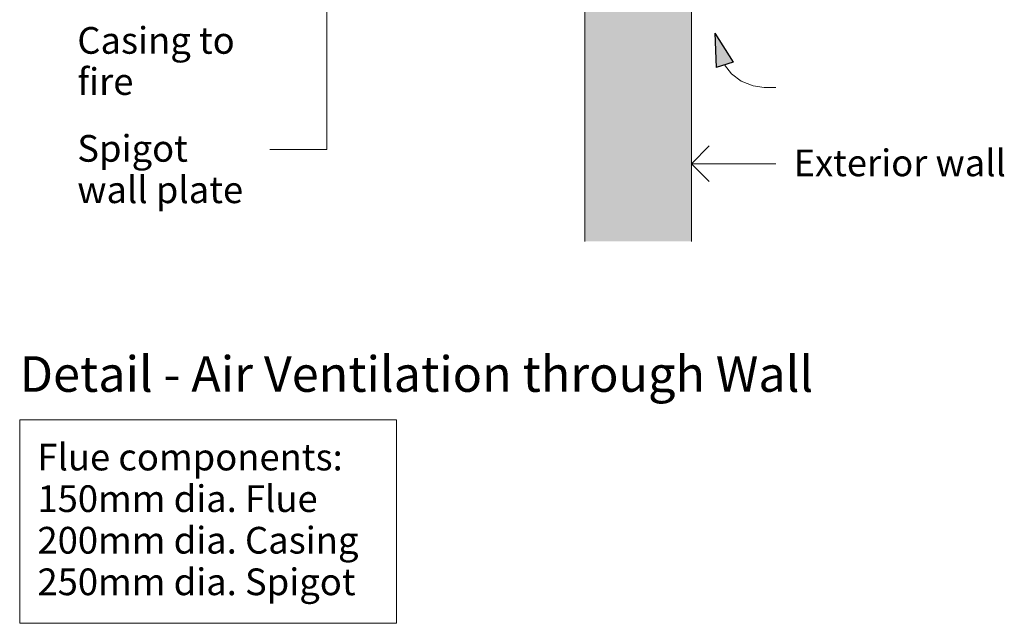
# Model space of a CAD drawing. Units: millimetres. Extents: x 11895 to 28678, y -9902 to 6141.
# Drawn here: x 17842 to 18949, y 1727 to 2405 of the extents above; entities that cross this region are included whole.
import ezdxf

# ---------------------------------------------------------------- set-up
doc = ezdxf.new("R2010")
doc.units = ezdxf.units.MM
doc.header["$MEASUREMENT"] = 0
for name, color, linetype, lineweight in [('0_Pen_No__1', 7, 'Continuous', 13), ('0_Pen_No__2', 8, 'Continuous', 15), ('2D Drafting - General_Pen_No__2', 8, 'Continuous', 15), ('Annotation - Text_Pen_No__1', 7, 'Continuous', 13)]:
    doc.layers.add(name, color=color, linetype=linetype, lineweight=lineweight)
doc.layers.add('0_Pen_No__5', color=7, linetype='Continuous', lineweight=25, true_color=0x40a5ff)
doc.layers.add('2D Drafting - General_Pen_No__5', color=7, linetype='Continuous', lineweight=25, true_color=0x40a5ff)
doc.layers.add('2D Drafting - General', color=7, linetype='Continuous')
doc.styles.add('GENERATED_STYLE_1', font='Arial')
doc.styles.add('GENERATED_STYLE_2', font='Arial')

# ---------------------------------------------------------------- blocks, each defined once
blk = doc.blocks.new('Line_66', base_point=(18186.9, 2477))
at = {"layer": '0_Pen_No__2', "linetype": 'Continuous'}
blk.add_line((18186.9, 2477), (18186.9, 2259), dxfattribs=at)
at = {"layer": '0_Pen_No__5', "linetype": 'Continuous'}
for q in [(18166.9, 2457), (18206.9, 2457)]:
    blk.add_line((18186.9, 2477), q, dxfattribs=at)
blk = doc.blocks.new('Line_67', base_point=(18596.9, 2243))
at = {"layer": '0_Pen_No__2', "linetype": 'Continuous'}
blk.add_line((18596.9, 2243), (18691.7, 2243), dxfattribs=at)
at = {"layer": '0_Pen_No__5', "linetype": 'Continuous'}
for q in [(18616.9, 2263), (18616.9, 2223)]:
    blk.add_line((18596.9, 2243), q, dxfattribs=at)
blk = doc.blocks.new('Spline_8', base_point=(18691.7, 2328.5))
at = {"layer": '2D Drafting - General_Pen_No__5', "linetype": 'Continuous'}
blk.add_hatch(color=256, dxfattribs=at).paths.add_polyline_path([(18623.3, 2389.8), (18624.6, 2351.2), (18643.7, 2357.1)])
at = {"layer": '2D Drafting - General_Pen_No__2', "linetype": 'Continuous', "flags": 128}
blk.add_lwpolyline([(18691.7, 2328.5), (18678.8, 2328.4), (18666.1, 2330.4), (18652.6, 2335.7), (18641.9, 2344), (18634.1, 2354.1)], dxfattribs=at)
at = {"layer": '2D Drafting - General_Pen_No__5', "linetype": 'Continuous'}
for p, q in [((18623.3, 2389.8), (18643.7, 2357.1)), ((18623.3, 2389.8), (18624.6, 2351.2)), ((18643.7, 2357.1), (18624.6, 2351.2))]:
    blk.add_line(p, q, dxfattribs=at)

msp = doc.modelspace()

# ---------------------------------------------------------------- hatches: boundary and pattern name
at = {"layer": '0_Pen_No__2', "linetype": 'Continuous', "lineweight": 0, "true_color": 0xdfdfdf}
msp.add_hatch(color=254, dxfattribs=at).paths.add_polyline_path([(18596.9, 2477), (18477.1, 2477), (18477.1, 2155.7), (18596.9, 2155.7)])

# ---------------------------------------------------------------- linework, layer by layer
at = {"layer": '0_Pen_No__1', "linetype": 'Continuous'}
msp.add_line((18186.9, 2259), (18122.8, 2259), dxfattribs=at)
at = {"layer": '0_Pen_No__2', "linetype": 'Continuous'}
for p, q in [((18477.1, 2477), (18477.1, 2155.7)), ((18596.9, 2477), (18596.9, 2155.7))]:
    msp.add_line(p, q, dxfattribs=at)
at = {"layer": 'Annotation - Text_Pen_No__1', "linetype": 'Continuous', "flags": 128}
msp.add_lwpolyline([(17841.6, 1955.2), (18265.4, 1955.2), (18265.4, 1726.6), (17841.6, 1726.6)], close=True, dxfattribs=at)

# ---------------------------------------------------------------- block references
at = {"color": 8, "linetype": 'Continuous', "lineweight": 15}
for name, p in [('Line_66', (18186.9, 2477)), ('Line_67', (18596.9, 2243))]:
    msp.add_blockref(name, p, dxfattribs=at)
at = {"layer": '2D Drafting - General', "color": 8, "linetype": 'Continuous', "lineweight": 15}
msp.add_blockref('Spline_8', (18691.7, 2328.5), dxfattribs=at)

# ---------------------------------------------------------------- texts
at = {"layer": 'Annotation - Text_Pen_No__1', "linetype": 'Continuous', "char_height": 30, "attachment_point": 1, "style": 'GENERATED_STYLE_1'}
for s, insert, width, line_spacing_factor in [('\\A1;{\\fArial|b0|i0|c0|p34;Casing to fire}', (17906.4, 2396.5), 178.355, 0.923787), ('\\A1;{\\fArial|b0|i0|c0|p34;Spigot wall plate}', (17906.4, 2275.2), 207.991, 0.929748), ('\\A1;{\\fArial|b0|i0|c0|p34;Flue components:\\P\\fArial|b0|i0|c0|p34;150mm dia. Flue\\P\\fArial|b0|i0|c0|p34;200mm dia. Casing\\P\\fArial|b0|i0|c0|p34;250mm dia. Spigot}', (17861.6, 1928.4), 383.78, 0.934331)]:
    msp.add_mtext(s, dxfattribs=dict(at, insert=insert, width=width, line_spacing_factor=line_spacing_factor))
at = {"layer": 'Annotation - Text_Pen_No__1', "linetype": 'Continuous', "attachment_point": 1}
for s, insert, char_height, style in [('\\A1;{\\fArial|b0|i0|c0|p34;Exterior wall}', (18711.7, 2258.9), 30, 'GENERATED_STYLE_1'), ('\\A1;{\\fArial|b1|i0|c0|p34;Detail - Air Ventilation through Wall}', (17841.6, 2026.7), 40, 'GENERATED_STYLE_2')]:
    msp.add_mtext(s, dxfattribs=dict(at, insert=insert, char_height=char_height, style=style))

doc.saveas('drawing.dxf')
